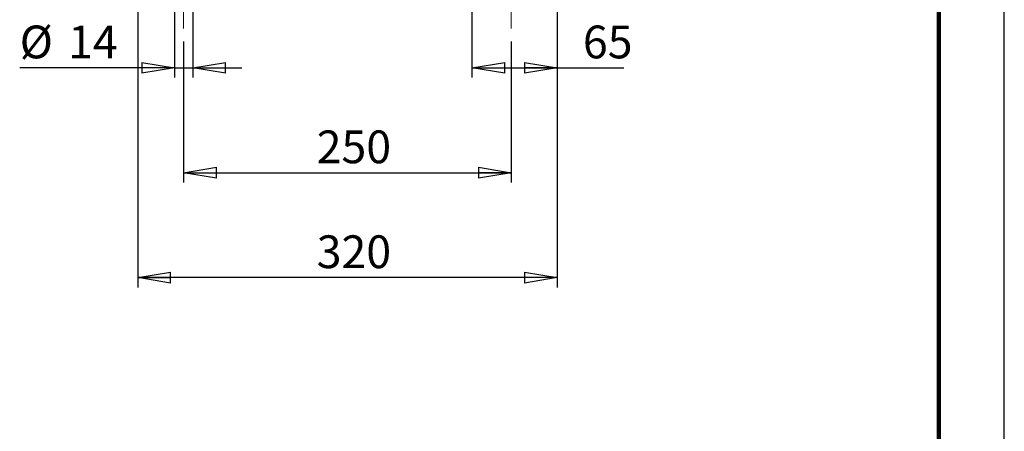
# Model space of a CAD drawing. Units: millimetres. Extents: x -4 to 213, y 0 to 297.
# Drawn here: x 135 to 210, y 112 to 144 of the extents above; entities that cross this region are included whole.
import ezdxf

# ---------------------------------------------------------------- set-up
doc = ezdxf.new("R2010")
doc.units = ezdxf.units.MM
doc.linetypes.add('CENTERX2', pattern=[20.32, 12.7, -2.54, 2.54, -2.54])
doc.layers.add('FORMAT', color=7, linetype='Continuous')
doc.styles.add('SLDTEXTSTYLE0', font='TXT', dxfattribs={"width": 0.605})
doc.dimstyles.new('SLDDIMSTYLE0', dxfattribs={"dimtxt": 2.5, "dimasz": 2.5, "dimexe": 0, "dimexo": 0.0625, "dimtad": 1, "dimlfac": 10, "dimrnd": 1e-09, "dimzin": 12, "dimdsep": 46, "dimtxsty": 'SLDTEXTSTYLE0', "dimblk1": 'CLOSED', "dimblk2": 'CLOSED', "dimsah": 1, "dimcen": 0.09, "dimadec": 0, "dimazin": 3, "dimtfac": 1, "dimtofl": 0, "dimtmove": 0, "dimatfit": 3, "dimldrblk": 'CLOSED', "dimfxl": 0, "dimfrac": 2, "dimtolj": 1, "dimtzin": 12, "dimarcsym": 0})
doc.dimstyles.new('SLDDIMSTYLE4', dxfattribs={"dimtxt": 2.5, "dimasz": 2.5, "dimexe": 0, "dimexo": 0.0625, "dimtad": 1, "dimdec": 0, "dimlfac": 10, "dimrnd": 1e-09, "dimzin": 12, "dimdsep": 46, "dimtxsty": 'SLDTEXTSTYLE0', "dimblk1": 'CLOSED', "dimblk2": 'CLOSED', "dimsah": 1, "dimcen": 0.09, "dimadec": 0, "dimazin": 3, "dimtfac": 1, "dimtdec": 0, "dimtmove": 0, "dimatfit": 0, "dimldrblk": 'CLOSED', "dimfxl": 0, "dimfrac": 2, "dimtolj": 1, "dimtzin": 12, "dimarcsym": 0})

# ---------------------------------------------------------------- blocks, each defined once
blk = doc.blocks.new('_Closed')
at = {"color": 0, "linetype": 'ByBlock', "lineweight": -2}
for p, q in [((-1, 0.166667), (0, 0)), ((-1, 0.166667), (-1, -0.166667)), ((0, 0), (-1, -0.166667)), ((0, 0), (-1, 0))]:
    blk.add_line(p, q, dxfattribs=at)
blk = doc.blocks.new('_D_13')
at = {"layer": 'FORMAT', "color": 7}
for p, q in [((146.686, 146.878), (146.686, 139.128)), ((148.084, 146.878), (148.084, 139.128)), ((146.686, 139.878), (134.876, 139.878)), ((146.686, 139.878), (148.084, 139.878)), ((148.084, 139.878), (151.834, 139.878))]:
    blk.add_line(p, q, dxfattribs=at)
at = {"layer": 'FORMAT', "color": 7, "xscale": 2.5, "yscale": 2.5}
blk.add_blockref('_Closed', (146.686, 139.878, 27), dxfattribs=at)
at = {"layer": 'FORMAT', "color": 7, "xscale": 2.5, "yscale": 2.5, "rotation": 180.0000000000004}
blk.add_blockref('_Closed', (148.084, 139.878, 27), dxfattribs=at)
at = {"layer": 'FORMAT', "color": 7, "char_height": 2.5, "attachment_point": 1, "style": 'SLDTEXTSTYLE0'}
for s, insert in [('%%c', (134.876, 143.1)), ('14', (138.571, 143.1))]:
    blk.add_mtext(s, dxfattribs=dict(at, insert=insert))
blk = doc.blocks.new('_D_14')
at = {"layer": 'FORMAT', "color": 7}
for p, q in [((147.385, 141.878), (147.385, 131.128)), ((172.385, 141.878), (172.385, 131.128)), ((147.385, 131.878), (172.385, 131.878))]:
    blk.add_line(p, q, dxfattribs=at)
at = {"layer": 'FORMAT', "color": 7, "xscale": 2.5, "yscale": 2.5, "rotation": 180.0000000000005}
blk.add_blockref('_Closed', (147.385, 131.878, 27), dxfattribs=at)
at = {"layer": 'FORMAT', "color": 7, "xscale": 2.5, "yscale": 2.5}
blk.add_blockref('_Closed', (172.385, 131.878, 27), dxfattribs=at)
at = {"layer": 'FORMAT', "color": 7, "insert": (157.536, 135.1), "char_height": 2.5, "attachment_point": 1, "style": 'SLDTEXTSTYLE0'}
blk.add_mtext('250', dxfattribs=at)
blk = doc.blocks.new('_D_15')
at = {"layer": 'FORMAT', "color": 7}
for p, q in [((169.385, 146.878), (169.385, 139.128)), ((175.885, 146.878), (175.885, 139.128)), ((169.385, 139.878), (175.885, 139.878)), ((175.885, 139.878), (180.981, 139.878))]:
    blk.add_line(p, q, dxfattribs=at)
at = {"layer": 'FORMAT', "color": 7, "xscale": 2.5, "yscale": 2.5, "rotation": 180.0000000000004}
blk.add_blockref('_Closed', (169.385, 139.878, 27), dxfattribs=at)
at = {"layer": 'FORMAT', "color": 7, "xscale": 2.5, "yscale": 2.5}
blk.add_blockref('_Closed', (175.885, 139.878, 27), dxfattribs=at)
at = {"layer": 'FORMAT', "color": 7, "insert": (177.849, 143.1), "char_height": 2.5, "attachment_point": 1, "style": 'SLDTEXTSTYLE0'}
blk.add_mtext('65', dxfattribs=at)
blk = doc.blocks.new('_D_19')
at = {"layer": 'FORMAT', "color": 7}
for p, q in [((143.885, 146.878), (143.885, 123.128)), ((175.885, 146.878), (175.885, 123.128)), ((175.885, 123.878), (143.885, 123.878))]:
    blk.add_line(p, q, dxfattribs=at)
at = {"layer": 'FORMAT', "color": 7, "xscale": 2.5, "yscale": 2.5, "rotation": 180.0000000000004}
blk.add_blockref('_Closed', (143.885, 123.878, 27), dxfattribs=at)
at = {"layer": 'FORMAT', "color": 7, "xscale": 2.5, "yscale": 2.5}
blk.add_blockref('_Closed', (175.885, 123.878, 27), dxfattribs=at)
at = {"layer": 'FORMAT', "color": 7, "insert": (157.536, 127.1), "char_height": 2.5, "attachment_point": 1, "style": 'SLDTEXTSTYLE0'}
blk.add_mtext('320', dxfattribs=at)

msp = doc.modelspace()

# ---------------------------------------------------------------- linework, layer by layer
at = {"color": 7, "linetype": 'Continuous', "lineweight": 25}
msp.add_line((210, 0), (210, 297), dxfattribs=at)
at = {"color": 7, "linetype": 'Continuous', "lineweight": 140}
msp.add_line((205, 292), (205, 5), dxfattribs=at)
at = {"layer": 'FORMAT', "color": 7, "linetype": 'CENTERX2', "lineweight": 18}
for p, q in [((147.3854, 142.8782), (147.3854, 154.1184)), ((172.3854, 154.1184), (172.3854, 142.8782))]:
    msp.add_line(p, q, dxfattribs=at)

# ---------------------------------------------------------------- dimensions: what is measured, and where the dimension line sits
at = {"layer": 'FORMAT', "color": 7}
dim = msp.add_linear_dim(base=(148.0844, 139.8778), p1=(146.6863, 147.8782), p2=(148.0844, 147.8782), text='%%c<>', dimstyle='SLDDIMSTYLE4', dxfattribs=at)
dim.commit()
dim.dimension.update_dxf_attribs({"geometry": '_D_13', "text_midpoint": (138.2896, 139.8778), "dimtype": 160})
for base, p1, p2, picture, middle in [((143.8854, 123.8778), (175.8854, 147.8782), (143.8854, 147.8782), '_D_19', (159.8854, 123.8778)), ((175.8854, 139.8778), (169.3854, 147.8782), (175.8854, 147.8782), '_D_15', (179.4151, 139.8778))]:
    dim = msp.add_linear_dim(base=base, p1=p1, p2=p2, dimstyle='SLDDIMSTYLE0', dxfattribs=at)
    dim.commit()
    dim.dimension.update_dxf_attribs({"geometry": picture, "text_midpoint": middle, "dimtype": 160})
dim = msp.add_linear_dim(base=(172.3854, 131.8778), p1=(147.3854, 142.8782), p2=(172.3854, 142.8782), angle=0, dimstyle='SLDDIMSTYLE0', dxfattribs=at)
dim.commit()
dim.dimension.update_dxf_attribs({"geometry": '_D_14', "text_midpoint": (159.8854, 131.8778), "dimtype": 160})

doc.saveas('drawing.dxf')
